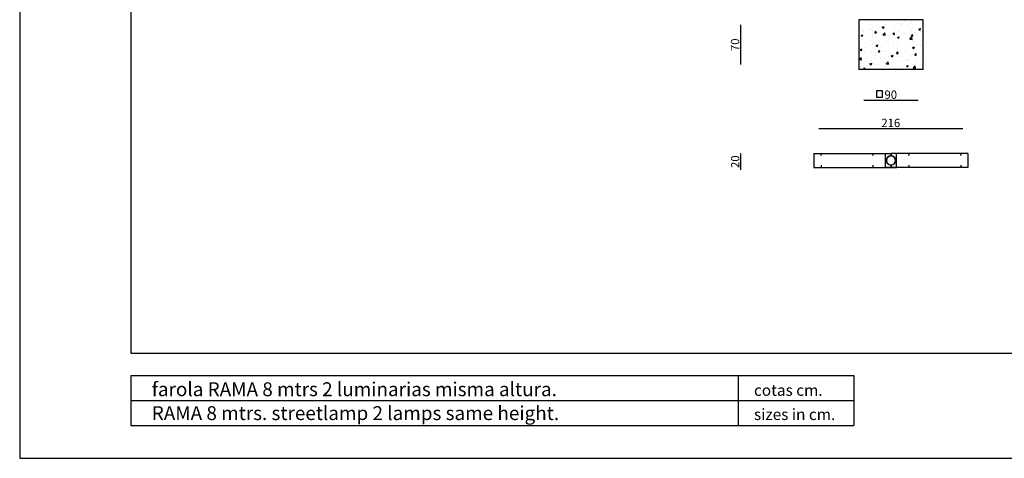
# Model space of a CAD drawing. Units: millimetres. Extents: x 1 to 1521, y 0 to 860.
# Drawn here: x 918 to 1095, y 0 to 79 of the extents above; entities that cross this region are included whole.
import ezdxf

# ---------------------------------------------------------------- set-up
doc = ezdxf.new("R2010")
doc.units = ezdxf.units.MM
doc.styles.add('ARIAL', font='ARIAL.TTF')
doc.styles.add('TARIFA', font='txt', dxfattribs={"height": 1.5})

msp = doc.modelspace()

# ---------------------------------------------------------------- linework, layer by layer
at = {"color": 0}
for p, q in [((937.84, 199.8), (937.84, 18.74)), ((937.84, 18.74), (1204.84, 18.74)), ((937.84, 14.74), (937.84, 5.74)), ((937.84, 14.74), (1068.16, 14.74)), ((1047.33, 14.74), (1047.33, 5.74)), ((1068.16, 14.74), (1068.16, 10.24)), ((937.84, 10.24), (1068.16, 10.24)), ((1068.16, 10.24), (1068.16, 5.74)), ((937.84, 5.74), (1068.16, 5.74))]:
    msp.add_line(p, q, dxfattribs=at)
for p, q in [((1080.63, 78.91), (1069.05, 78.91)), ((1069.05, 78.91), (1069.05, 69.91)), ((1069.27, 78.85), (1069.27, 78.85)), ((1070.13, 78.88), (1070.13, 78.88)), ((1071.02, 78.86), (1071.02, 78.86)), ((1076.25, 78.29), (1076.25, 78.29)), ((1077.29, 78.91), (1077.36, 78.87)), ((1077.36, 78.87), (1077.37, 78.91)), ((1078.45, 78.2), (1078.45, 78.2)), ((1078.62, 78.63), (1078.62, 78.63)), ((1080.63, 69.91), (1080.63, 78.91)), ((1047.75, 78.01), (1047.75, 70.81)), ((1069.21, 77.33), (1069.21, 77.33)), ((1069.81, 77.06), (1069.81, 77.06)), ((1069.82, 76.7), (1069.82, 76.7)), ((1070.96, 77.21), (1070.96, 77.21)), ((1071.3, 77.21), (1071.3, 77.21)), ((1071.59, 77.67), (1071.59, 77.67)), ((1071.94, 76.56), (1072.16, 76.82)), ((1071.94, 76.56), (1072.22, 76.53)), ((1072.22, 76.53), (1072.16, 76.81)), ((1072.26, 76.59), (1072.26, 76.59)), ((1072.61, 76.61), (1072.61, 76.61)), ((1072.69, 77.44), (1072.69, 77.44)), ((1073.29, 77.55), (1073.61, 77.67)), ((1073.29, 77.55), (1073.51, 77.39)), ((1073.38, 76.17), (1073.74, 76.54)), ((1073.51, 77.4), (1073.61, 77.67)), ((1073.74, 77.1), (1073.74, 77.1)), ((1073.79, 76.11), (1073.74, 76.54)), ((1073.88, 76.47), (1073.88, 76.47)), ((1073.94, 77.99), (1073.94, 77.99)), ((1074.7, 76.49), (1074.7, 76.49)), ((1075.22, 76.27), (1075.44, 76.53)), ((1075.28, 77.07), (1075.28, 77.07)), ((1075.49, 76.24), (1075.44, 76.53)), ((1075.58, 77.82), (1075.58, 77.82)), ((1076.18, 77), (1076.18, 77)), ((1076.19, 76.76), (1076.19, 76.76)), ((1076.72, 77.97), (1076.72, 77.97)), ((1077.14, 76.39), (1077.14, 76.39)), ((1077.25, 76.39), (1077.25, 76.39)), ((1077.94, 77.52), (1077.94, 77.52)), ((1078.56, 77.11), (1078.56, 77.11)), ((1078.62, 76.9), (1078.62, 76.9)), ((1079.04, 76.52), (1079.04, 76.52)), ((1079.86, 77.18), (1080.18, 77.31)), ((1079.86, 77.18), (1080.08, 77.03)), ((1080.08, 77.03), (1080.18, 77.31)), ((1080.14, 76.77), (1080.14, 76.77)), ((1080.61, 77.98), (1080.61, 77.98)), ((1069.16, 75.81), (1069.16, 75.81)), ((1069.45, 76.07), (1069.77, 76.2)), ((1069.45, 76.07), (1069.67, 75.92)), ((1069.67, 75.92), (1069.77, 76.2)), ((1069.75, 75.41), (1069.75, 75.41)), ((1069.94, 76.15), (1069.94, 76.15)), ((1070.39, 74.88), (1070.39, 74.88)), ((1071.04, 75.15), (1071.04, 75.15)), ((1071.48, 74.63), (1071.48, 74.63)), ((1071.49, 75.63), (1071.49, 75.63)), ((1071.53, 76.15), (1071.53, 76.15)), ((1072.83, 74.78), (1072.83, 74.78)), ((1073.38, 76.17), (1073.79, 76.11)), ((1073.71, 75.61), (1073.71, 75.61)), ((1073.82, 74.95), (1073.82, 74.95)), ((1074.37, 76.01), (1074.37, 76.01)), ((1075.22, 76.27), (1075.49, 76.25)), ((1075.27, 74.68), (1075.27, 74.68)), ((1075.52, 76.16), (1075.52, 76.16)), ((1076.02, 75.71), (1076.34, 75.83)), ((1076.02, 75.71), (1076.24, 75.55)), ((1076.05, 74.59), (1076.05, 74.59)), ((1076.13, 75.24), (1076.13, 75.24)), ((1076.24, 75.55), (1076.34, 75.83)), ((1076.37, 76.06), (1076.37, 76.06)), ((1077.71, 74.57), (1077.71, 74.57)), ((1078.26, 75.41), (1078.62, 75.79)), ((1078.26, 75.41), (1078.67, 75.35)), ((1078.5, 75.98), (1078.72, 76.24)), ((1078.5, 75.98), (1078.77, 75.96)), ((1078.51, 75.58), (1078.51, 75.58)), ((1078.67, 75.35), (1078.62, 75.78)), ((1078.77, 75.95), (1078.72, 76.24)), ((1078.93, 74.97), (1078.93, 74.97)), ((1079.59, 76.28), (1079.59, 76.28)), ((1080.08, 75.12), (1080.08, 75.12)), ((1069.1, 74.28), (1069.1, 74.28)), ((1069.3, 73.4), (1069.52, 73.67)), ((1069.3, 73.4), (1069.57, 73.38)), ((1069.57, 73.37), (1069.52, 73.66)), ((1070.12, 73.09), (1070.12, 73.09)), ((1070.28, 73.83), (1070.28, 73.83)), ((1071.42, 73.11), (1071.42, 73.11)), ((1072.17, 74.23), (1072.4, 74.08)), ((1072.18, 74.23), (1072.5, 74.36)), ((1072.4, 74.08), (1072.49, 74.36)), ((1072.58, 73.12), (1072.8, 73.38)), ((1072.58, 73.12), (1072.85, 73.09)), ((1072.78, 73.55), (1072.78, 73.55)), ((1072.85, 73.09), (1072.8, 73.37)), ((1073.17, 74.21), (1073.17, 74.21)), ((1073.77, 73.43), (1073.77, 73.43)), ((1074.32, 74.36), (1074.32, 74.36)), ((1074.84, 72.79), (1074.84, 72.79)), ((1075.45, 74.01), (1075.45, 74.01)), ((1075.86, 72.83), (1076.08, 73.09)), ((1075.86, 72.83), (1076.13, 72.81)), ((1076.08, 73.72), (1076.08, 73.72)), ((1076.13, 72.8), (1076.08, 73.09)), ((1077.73, 73.17), (1077.73, 73.17)), ((1078.12, 74.46), (1078.12, 74.46)), ((1078.45, 74.06), (1078.45, 74.06)), ((1078.75, 73.87), (1079.07, 73.99)), ((1078.75, 73.87), (1078.97, 73.71)), ((1078.88, 73.32), (1078.88, 73.32)), ((1078.97, 73.71), (1079.07, 73.99)), ((1079.14, 72.54), (1079.36, 72.81)), ((1079.41, 72.51), (1079.36, 72.8)), ((1080.15, 74.47), (1080.15, 74.47)), ((1080.61, 73.54), (1080.61, 73.54)), ((1069.08, 72.03), (1069.08, 72.03)), ((1069.11, 71.72), (1069.47, 72.09)), ((1069.11, 71.72), (1069.52, 71.65)), ((1069.52, 71.65), (1069.47, 72.09)), ((1069.5, 72.55), (1069.5, 72.55)), ((1070.46, 71.93), (1070.46, 71.93)), ((1071.06, 70.92), (1071.38, 71.04)), ((1071.29, 70.76), (1071.38, 71.04)), ((1071.37, 71.58), (1071.37, 71.58)), ((1071.94, 72.44), (1071.94, 72.44)), ((1071.97, 72.41), (1071.97, 72.41)), ((1072.9, 71.83), (1072.9, 71.83)), ((1073.11, 72.56), (1073.11, 72.56)), ((1073.64, 70.98), (1073.64, 70.98)), ((1073.71, 71.9), (1073.71, 71.9)), ((1073.99, 70.96), (1074.35, 71.33)), ((1074.4, 70.9), (1074.35, 71.33)), ((1074.38, 72.34), (1074.38, 72.34)), ((1074.9, 72.39), (1075.22, 72.51)), ((1074.9, 72.39), (1075.13, 72.24)), ((1075.13, 72.24), (1075.22, 72.52)), ((1075.26, 71.28), (1075.26, 71.28)), ((1075.34, 71.73), (1075.34, 71.73)), ((1076.02, 72.2), (1076.02, 72.2)), ((1076.53, 71.36), (1076.53, 71.36)), ((1076.82, 72.24), (1076.82, 72.24)), ((1077.67, 71.51), (1077.67, 71.51)), ((1077.79, 71.62), (1077.79, 71.62)), ((1077.93, 71.74), (1077.93, 71.74)), ((1078.34, 71.02), (1078.34, 71.02)), ((1078.4, 72.54), (1078.4, 72.54)), ((1079.13, 72.54), (1079.41, 72.52)), ((1079.26, 72.13), (1079.26, 72.13)), ((1079.41, 71.74), (1079.41, 71.74)), ((1080.23, 71.52), (1080.23, 71.52)), ((1080.6, 72.19), (1080.6, 72.19)), ((1080.63, 69.91), (1069.05, 69.91)), ((1069.93, 70.36), (1069.93, 70.36)), ((1069.93, 69.96), (1070.15, 70.23)), ((1069.93, 69.96), (1070.2, 69.94)), ((1070.2, 69.94), (1070.15, 70.22)), ((1070.77, 70.6), (1070.77, 70.6)), ((1071.03, 70.12), (1071.03, 70.12)), ((1071.06, 70.92), (1071.29, 70.76)), ((1071.31, 70.06), (1071.31, 70.06)), ((1071.91, 70.75), (1071.91, 70.75)), ((1072.6, 70.82), (1072.6, 70.82)), ((1073.41, 69.91), (1073.43, 69.94)), ((1073.44, 69.91), (1073.43, 69.94)), ((1073.47, 70.02), (1073.47, 70.02)), ((1073.66, 70.38), (1073.66, 70.38)), ((1073.99, 70.96), (1074.4, 70.9)), ((1075.97, 70.68), (1075.97, 70.68)), ((1076.36, 70.27), (1076.36, 70.27)), ((1077.63, 70.55), (1077.95, 70.67)), ((1077.63, 70.55), (1077.86, 70.4)), ((1077.86, 70.4), (1077.95, 70.67)), ((1078.2, 69.94), (1078.2, 69.94)), ((1078.87, 70.2), (1079.23, 70.57)), ((1078.87, 70.2), (1079.28, 70.14)), ((1079.02, 70.73), (1079.02, 70.73)), ((1079.28, 70.14), (1079.23, 70.57)), ((1073.35, 66.08), (1072.23, 66.08)), ((1072.23, 66.08), (1072.23, 64.96)), ((1073.35, 64.96), (1073.35, 66.08)), ((1069.95, 64.4), (1079.73, 64.4)), ((1072.23, 64.96), (1073.35, 64.96)), ((1061.86, 59.29), (1087.82, 59.29)), ((1047.75, 54.79), (1047.75, 51.82)), ((1060.96, 54.79), (1074.81, 54.79)), ((1060.96, 54.79), (1060.96, 52.25)), ((1062.24, 54.7), (1062.24, 54.55)), ((1062.24, 54.4), (1062.24, 54.55)), ((1071.6, 54.7), (1071.6, 54.55)), ((1071.6, 54.4), (1071.6, 54.55)), ((1073.84, 54.78), (1074.81, 54.79)), ((1073.84, 54.7), (1073.84, 54.78)), ((1073.84, 52.34), (1073.84, 54.7)), ((1074.81, 54.79), (1074.81, 54.35)), ((1074.87, 54.79), (1074.87, 54.35)), ((1075.84, 54.78), (1074.87, 54.79)), ((1088.72, 54.79), (1074.87, 54.79)), ((1075.84, 54.7), (1075.84, 54.78)), ((1075.84, 52.34), (1075.84, 54.7)), ((1078.08, 54.7), (1078.08, 54.55)), ((1078.08, 54.4), (1078.08, 54.55)), ((1087.45, 54.7), (1087.45, 54.55)), ((1087.45, 54.4), (1087.45, 54.55)), ((1088.72, 54.79), (1088.72, 52.25)), ((1060.96, 52.25), (1074.81, 52.25)), ((1062.24, 52.65), (1062.24, 52.49)), ((1062.24, 52.49), (1062.24, 52.34)), ((1071.6, 52.65), (1071.6, 52.49)), ((1071.6, 52.49), (1071.6, 52.34)), ((1073.69, 52.25), (1073.69, 52.25)), ((1073.69, 52.25), (1073.69, 52.25)), ((1073.69, 52.25), (1073.69, 52.25)), ((1073.69, 52.25), (1073.69, 52.25)), ((1073.69, 52.25), (1073.69, 52.25)), ((1073.69, 52.25), (1073.69, 52.25)), ((1073.69, 52.25), (1073.69, 52.25)), ((1073.69, 52.25), (1073.69, 52.25)), ((1073.69, 52.25), (1073.69, 52.25)), ((1073.69, 52.25), (1073.69, 52.25)), ((1073.69, 52.25), (1073.69, 52.25)), ((1073.69, 52.25), (1073.69, 52.25)), ((1073.69, 52.25), (1073.69, 52.25)), ((1073.69, 52.25), (1073.69, 52.25)), ((1073.69, 52.25), (1073.69, 52.25)), ((1073.69, 52.25), (1073.69, 52.25)), ((1073.69, 52.25), (1073.7, 52.25)), ((1073.7, 52.25), (1073.7, 52.25)), ((1073.7, 52.25), (1073.7, 52.25)), ((1073.7, 52.25), (1073.7, 52.25)), ((1073.7, 52.25), (1073.7, 52.25)), ((1073.7, 52.25), (1073.7, 52.25)), ((1073.7, 52.25), (1073.7, 52.25)), ((1073.7, 52.25), (1073.7, 52.25)), ((1073.7, 52.25), (1073.7, 52.25)), ((1073.7, 52.25), (1073.7, 52.25)), ((1073.7, 52.25), (1073.7, 52.25)), ((1073.7, 52.25), (1073.7, 52.25)), ((1073.7, 52.25), (1073.7, 52.25)), ((1073.7, 52.25), (1073.7, 52.25)), ((1073.7, 52.25), (1073.7, 52.25)), ((1073.7, 52.25), (1073.7, 52.25)), ((1073.7, 52.25), (1073.7, 52.25)), ((1073.7, 52.25), (1073.7, 52.25)), ((1073.7, 52.25), (1073.7, 52.25)), ((1073.7, 52.25), (1073.7, 52.25)), ((1073.7, 52.25), (1073.7, 52.25)), ((1073.7, 52.25), (1073.7, 52.25)), ((1073.7, 52.25), (1073.7, 52.25)), ((1073.7, 52.25), (1073.7, 52.25)), ((1073.7, 52.25), (1073.7, 52.25)), ((1073.7, 52.25), (1073.7, 52.25)), ((1073.7, 52.25), (1073.7, 52.25)), ((1073.7, 52.25), (1073.7, 52.25)), ((1073.7, 52.25), (1073.7, 52.25)), ((1073.7, 52.25), (1073.7, 52.25)), ((1073.7, 52.25), (1073.7, 52.25)), ((1073.7, 52.25), (1073.7, 52.25)), ((1073.7, 52.25), (1073.7, 52.25)), ((1073.7, 52.25), (1073.7, 52.25)), ((1073.7, 52.25), (1073.7, 52.25)), ((1073.7, 52.25), (1073.7, 52.25)), ((1073.7, 52.25), (1073.7, 52.25)), ((1073.7, 52.25), (1073.7, 52.25)), ((1073.7, 52.25), (1073.7, 52.25)), ((1073.7, 52.25), (1073.7, 52.25)), ((1073.7, 52.25), (1073.7, 52.25)), ((1073.7, 52.25), (1073.7, 52.25)), ((1073.7, 52.25), (1073.7, 52.25)), ((1073.7, 52.25), (1073.7, 52.25)), ((1073.7, 52.25), (1073.7, 52.25)), ((1073.7, 52.25), (1073.7, 52.25)), ((1073.7, 52.25), (1073.7, 52.25)), ((1073.7, 52.25), (1073.7, 52.25)), ((1073.7, 52.25), (1073.7, 52.25)), ((1073.7, 52.25), (1073.7, 52.25)), ((1073.7, 52.25), (1073.7, 52.25)), ((1073.7, 52.25), (1073.7, 52.25)), ((1073.7, 52.25), (1073.7, 52.25)), ((1073.7, 52.25), (1073.7, 52.25)), ((1073.7, 52.25), (1073.7, 52.25)), ((1073.7, 52.25), (1073.7, 52.25)), ((1073.7, 52.25), (1073.7, 52.25)), ((1073.7, 52.25), (1073.7, 52.25)), ((1073.7, 52.25), (1073.7, 52.25)), ((1073.7, 52.25), (1073.7, 52.25)), ((1073.7, 52.25), (1073.7, 52.25)), ((1073.7, 52.25), (1073.7, 52.25)), ((1073.7, 52.25), (1073.7, 52.25)), ((1073.7, 52.25), (1073.7, 52.25)), ((1073.7, 52.25), (1073.7, 52.25)), ((1073.7, 52.25), (1073.7, 52.25)), ((1073.7, 52.25), (1073.7, 52.25)), ((1073.7, 52.25), (1073.7, 52.25)), ((1073.7, 52.25), (1073.7, 52.25)), ((1073.7, 52.25), (1073.7, 52.25)), ((1073.7, 52.25), (1073.7, 52.25)), ((1073.7, 52.25), (1073.7, 52.25)), ((1073.7, 52.25), (1073.7, 52.25)), ((1073.7, 52.25), (1073.7, 52.25)), ((1073.7, 52.25), (1073.7, 52.25)), ((1073.7, 52.25), (1073.7, 52.25)), ((1073.7, 52.25), (1073.7, 52.25)), ((1073.7, 52.25), (1073.7, 52.25)), ((1073.7, 52.25), (1073.7, 52.25)), ((1073.7, 52.25), (1073.7, 52.25)), ((1073.7, 52.25), (1073.7, 52.25)), ((1073.7, 52.25), (1073.7, 52.25)), ((1073.7, 52.25), (1073.7, 52.25)), ((1073.7, 52.25), (1073.7, 52.25)), ((1073.7, 52.25), (1073.7, 52.25)), ((1073.7, 52.25), (1073.7, 52.25)), ((1073.7, 52.25), (1073.7, 52.25)), ((1073.7, 52.25), (1073.7, 52.25)), ((1073.7, 52.25), (1073.7, 52.25)), ((1073.7, 52.25), (1073.7, 52.25)), ((1073.7, 52.25), (1073.7, 52.25)), ((1073.7, 52.25), (1073.7, 52.25)), ((1073.7, 52.25), (1073.7, 52.25)), ((1073.7, 52.25), (1073.7, 52.25)), ((1073.7, 52.25), (1073.7, 52.25)), ((1073.7, 52.25), (1073.7, 52.25)), ((1073.7, 52.25), (1073.7, 52.25)), ((1073.7, 52.25), (1073.7, 52.25)), ((1073.7, 52.25), (1073.7, 52.25)), ((1073.7, 52.25), (1073.7, 52.25)), ((1073.7, 52.25), (1073.7, 52.25)), ((1073.7, 52.25), (1073.7, 52.25)), ((1073.7, 52.25), (1073.7, 52.25)), ((1073.7, 52.25), (1073.7, 52.25)), ((1073.7, 52.25), (1073.7, 52.25)), ((1073.7, 52.25), (1073.7, 52.25)), ((1073.7, 52.25), (1073.7, 52.25)), ((1073.7, 52.25), (1073.7, 52.25)), ((1073.7, 52.25), (1073.7, 52.25)), ((1073.7, 52.25), (1073.7, 52.25)), ((1073.7, 52.25), (1073.7, 52.25)), ((1073.7, 52.25), (1073.7, 52.25)), ((1073.7, 52.25), (1073.7, 52.25)), ((1073.7, 52.25), (1073.7, 52.25)), ((1073.7, 52.25), (1073.7, 52.25)), ((1073.7, 52.25), (1073.7, 52.25)), ((1073.7, 52.25), (1073.7, 52.25)), ((1073.7, 52.25), (1073.7, 52.25)), ((1073.7, 52.25), (1073.7, 52.25)), ((1073.7, 52.25), (1073.7, 52.25)), ((1073.7, 52.25), (1073.7, 52.25)), ((1073.7, 52.25), (1073.7, 52.25)), ((1073.7, 52.25), (1073.7, 52.25)), ((1073.7, 52.25), (1073.7, 52.25)), ((1073.7, 52.25), (1073.7, 52.25)), ((1073.7, 52.25), (1073.7, 52.25)), ((1073.7, 52.25), (1073.7, 52.25)), ((1073.7, 52.25), (1073.7, 52.25)), ((1073.7, 52.25), (1073.7, 52.25)), ((1073.7, 52.25), (1073.7, 52.25)), ((1073.7, 52.25), (1073.7, 52.25)), ((1073.7, 52.25), (1073.7, 52.25)), ((1073.7, 52.25), (1073.7, 52.25)), ((1073.7, 52.25), (1073.7, 52.25)), ((1073.7, 52.25), (1073.7, 52.25)), ((1073.7, 52.25), (1073.7, 52.25)), ((1073.7, 52.25), (1073.7, 52.25)), ((1073.7, 52.25), (1073.7, 52.25)), ((1073.7, 52.25), (1073.7, 52.25)), ((1073.7, 52.25), (1073.7, 52.25)), ((1073.7, 52.25), (1073.7, 52.25)), ((1073.7, 52.25), (1073.7, 52.25)), ((1073.7, 52.25), (1073.7, 52.25)), ((1073.7, 52.25), (1073.7, 52.25)), ((1073.7, 52.25), (1073.7, 52.25)), ((1073.7, 52.25), (1073.7, 52.25)), ((1073.7, 52.25), (1073.7, 52.25)), ((1073.7, 52.25), (1073.7, 52.25)), ((1073.7, 52.25), (1073.7, 52.25)), ((1073.7, 52.25), (1073.7, 52.25)), ((1073.7, 52.25), (1073.7, 52.25)), ((1073.7, 52.25), (1073.7, 52.25)), ((1073.7, 52.25), (1073.7, 52.25)), ((1073.7, 52.25), (1073.7, 52.25)), ((1073.7, 52.25), (1073.7, 52.25)), ((1073.7, 52.25), (1073.7, 52.25)), ((1073.7, 52.25), (1073.7, 52.25)), ((1073.7, 52.25), (1073.7, 52.25)), ((1073.7, 52.25), (1073.7, 52.25)), ((1073.7, 52.25), (1073.7, 52.25)), ((1073.7, 52.25), (1073.7, 52.25)), ((1073.7, 52.25), (1073.7, 52.25)), ((1073.7, 52.25), (1073.7, 52.25)), ((1073.7, 52.25), (1073.7, 52.25)), ((1073.7, 52.25), (1073.7, 52.25)), ((1073.7, 52.25), (1073.7, 52.25)), ((1073.7, 52.25), (1073.7, 52.25)), ((1073.7, 52.25), (1073.7, 52.25)), ((1073.7, 52.25), (1073.7, 52.25)), ((1073.7, 52.25), (1073.7, 52.25)), ((1073.7, 52.25), (1073.7, 52.25)), ((1073.7, 52.25), (1073.7, 52.25)), ((1073.7, 52.25), (1073.7, 52.25)), ((1073.7, 52.25), (1073.7, 52.25)), ((1073.7, 52.25), (1073.7, 52.25)), ((1073.7, 52.25), (1073.7, 52.25)), ((1073.7, 52.25), (1073.7, 52.25)), ((1073.7, 52.25), (1073.7, 52.25)), ((1073.7, 52.25), (1073.7, 52.25)), ((1073.7, 52.25), (1073.7, 52.25)), ((1073.7, 52.25), (1073.7, 52.25)), ((1073.7, 52.25), (1073.7, 52.25)), ((1073.7, 52.25), (1073.7, 52.25)), ((1073.7, 52.25), (1073.7, 52.25)), ((1073.7, 52.25), (1073.7, 52.25)), ((1073.7, 52.25), (1073.7, 52.25)), ((1073.7, 52.25), (1073.7, 52.25)), ((1073.7, 52.25), (1073.7, 52.25)), ((1073.7, 52.25), (1073.7, 52.25)), ((1073.7, 52.25), (1073.7, 52.25)), ((1073.7, 52.25), (1073.7, 52.25)), ((1073.7, 52.25), (1073.7, 52.25)), ((1073.7, 52.25), (1073.7, 52.25)), ((1073.7, 52.25), (1073.7, 52.25)), ((1073.7, 52.25), (1073.7, 52.25)), ((1073.7, 52.25), (1073.7, 52.25)), ((1073.7, 52.25), (1073.7, 52.25)), ((1073.7, 52.25), (1073.7, 52.25)), ((1073.7, 52.25), (1073.7, 52.25)), ((1073.7, 52.25), (1073.7, 52.25)), ((1073.7, 52.25), (1073.7, 52.25)), ((1073.7, 52.25), (1073.7, 52.25)), ((1073.7, 52.25), (1073.7, 52.25)), ((1073.7, 52.25), (1073.7, 52.25)), ((1073.7, 52.25), (1073.7, 52.25)), ((1073.7, 52.25), (1073.7, 52.25)), ((1073.7, 52.25), (1073.7, 52.25)), ((1073.7, 52.25), (1073.7, 52.25)), ((1073.7, 52.25), (1073.7, 52.25)), ((1073.7, 52.25), (1073.7, 52.25)), ((1073.7, 52.25), (1073.7, 52.25)), ((1073.7, 52.25), (1073.7, 52.25)), ((1073.7, 52.25), (1073.7, 52.25)), ((1073.7, 52.25), (1073.7, 52.25)), ((1073.7, 52.25), (1073.7, 52.25)), ((1073.7, 52.25), (1073.7, 52.25)), ((1073.7, 52.25), (1073.7, 52.25)), ((1073.7, 52.25), (1073.7, 52.25)), ((1073.7, 52.25), (1073.7, 52.25)), ((1073.7, 52.25), (1073.7, 52.25)), ((1073.7, 52.25), (1073.7, 52.25)), ((1073.7, 52.25), (1073.7, 52.25)), ((1073.7, 52.25), (1073.7, 52.25)), ((1073.7, 52.25), (1073.7, 52.25)), ((1073.7, 52.25), (1073.7, 52.25)), ((1073.7, 52.25), (1073.7, 52.25)), ((1073.7, 52.25), (1073.7, 52.25)), ((1073.7, 52.25), (1073.7, 52.25)), ((1073.7, 52.25), (1073.7, 52.25)), ((1073.7, 52.25), (1073.7, 52.25)), ((1073.7, 52.25), (1073.7, 52.25)), ((1073.7, 52.25), (1073.7, 52.25)), ((1073.7, 52.25), (1073.7, 52.25)), ((1073.7, 52.25), (1073.7, 52.25)), ((1073.7, 52.25), (1073.7, 52.25)), ((1073.7, 52.25), (1073.7, 52.25)), ((1073.7, 52.25), (1073.7, 52.25)), ((1073.7, 52.25), (1073.7, 52.25)), ((1073.7, 52.25), (1073.7, 52.25)), ((1073.7, 52.25), (1073.7, 52.25)), ((1073.7, 52.25), (1073.7, 52.25)), ((1073.7, 52.25), (1073.7, 52.25)), ((1073.7, 52.25), (1073.7, 52.25)), ((1073.7, 52.25), (1073.7, 52.25)), ((1073.7, 52.25), (1073.7, 52.25)), ((1073.7, 52.25), (1073.7, 52.25)), ((1073.7, 52.25), (1073.7, 52.25)), ((1073.7, 52.25), (1073.7, 52.25)), ((1073.7, 52.25), (1073.7, 52.25)), ((1073.7, 52.25), (1073.7, 52.25)), ((1073.7, 52.25), (1073.7, 52.25)), ((1073.7, 52.25), (1073.7, 52.25)), ((1073.7, 52.25), (1073.7, 52.25)), ((1073.7, 52.25), (1073.7, 52.25)), ((1073.7, 52.25), (1073.7, 52.25)), ((1073.7, 52.25), (1073.7, 52.25)), ((1073.7, 52.25), (1073.7, 52.25)), ((1073.7, 52.25), (1073.7, 52.25)), ((1073.7, 52.25), (1073.7, 52.25)), ((1073.7, 52.25), (1073.7, 52.25)), ((1073.7, 52.25), (1073.7, 52.25)), ((1073.7, 52.25), (1073.7, 52.25)), ((1073.7, 52.25), (1073.7, 52.25)), ((1073.7, 52.25), (1073.7, 52.25)), ((1073.7, 52.25), (1073.7, 52.25)), ((1073.7, 52.25), (1073.7, 52.25)), ((1073.7, 52.25), (1073.7, 52.25)), ((1073.7, 52.25), (1073.7, 52.25)), ((1073.7, 52.25), (1073.7, 52.25)), ((1073.7, 52.25), (1073.7, 52.25)), ((1073.7, 52.25), (1073.7, 52.25)), ((1073.7, 52.25), (1073.7, 52.25)), ((1073.7, 52.25), (1073.7, 52.25)), ((1073.7, 52.25), (1073.7, 52.25)), ((1073.7, 52.25), (1073.7, 52.25)), ((1073.7, 52.25), (1073.7, 52.25)), ((1073.7, 52.25), (1073.7, 52.25)), ((1073.7, 52.25), (1073.7, 52.25)), ((1073.7, 52.25), (1073.7, 52.25)), ((1073.7, 52.25), (1073.7, 52.25)), ((1073.7, 52.25), (1073.7, 52.25)), ((1073.7, 52.25), (1073.7, 52.25)), ((1073.7, 52.25), (1073.7, 52.25)), ((1073.7, 52.25), (1073.7, 52.25)), ((1073.7, 52.25), (1073.7, 52.25)), ((1073.7, 52.25), (1073.7, 52.25)), ((1073.7, 52.25), (1073.7, 52.25)), ((1073.7, 52.25), (1073.7, 52.25)), ((1073.7, 52.25), (1073.7, 52.25)), ((1073.7, 52.25), (1073.7, 52.25)), ((1073.7, 52.25), (1073.7, 52.25)), ((1073.7, 52.25), (1073.7, 52.25)), ((1073.7, 52.25), (1073.7, 52.25)), ((1073.7, 52.25), (1073.7, 52.25)), ((1073.7, 52.25), (1073.7, 52.25)), ((1073.7, 52.25), (1073.7, 52.25)), ((1073.7, 52.25), (1073.7, 52.25)), ((1073.7, 52.25), (1073.7, 52.25)), ((1073.7, 52.25), (1073.7, 52.25)), ((1073.7, 52.25), (1073.7, 52.25)), ((1073.7, 52.25), (1073.7, 52.25)), ((1073.7, 52.25), (1073.7, 52.25)), ((1073.7, 52.25), (1073.7, 52.25)), ((1073.7, 52.25), (1073.7, 52.25)), ((1073.7, 52.25), (1073.7, 52.25)), ((1073.7, 52.25), (1073.7, 52.25)), ((1073.7, 52.25), (1073.7, 52.25)), ((1073.7, 52.25), (1073.7, 52.25)), ((1073.7, 52.25), (1073.7, 52.25)), ((1073.7, 52.25), (1073.7, 52.25)), ((1073.7, 52.25), (1073.7, 52.25)), ((1073.7, 52.25), (1073.7, 52.25)), ((1073.7, 52.25), (1073.7, 52.25)), ((1073.7, 52.25), (1073.7, 52.25)), ((1073.7, 52.25), (1073.7, 52.25)), ((1073.7, 52.25), (1073.7, 52.25)), ((1073.7, 52.25), (1073.7, 52.25)), ((1073.7, 52.25), (1073.7, 52.25)), ((1073.7, 52.25), (1073.7, 52.25)), ((1073.7, 52.25), (1073.7, 52.25)), ((1073.7, 52.25), (1073.7, 52.25)), ((1073.7, 52.25), (1073.7, 52.25)), ((1073.7, 52.25), (1073.7, 52.25)), ((1073.7, 52.25), (1073.7, 52.25)), ((1073.7, 52.25), (1073.7, 52.25)), ((1073.7, 52.25), (1073.7, 52.25)), ((1073.7, 52.25), (1073.7, 52.25)), ((1073.7, 52.25), (1073.7, 52.25)), ((1073.7, 52.25), (1073.7, 52.25)), ((1073.7, 52.25), (1073.7, 52.25)), ((1073.7, 52.25), (1073.7, 52.25)), ((1073.7, 52.25), (1073.7, 52.25)), ((1073.7, 52.25), (1073.7, 52.25)), ((1073.7, 52.25), (1073.7, 52.25)), ((1073.7, 52.25), (1073.7, 52.25)), ((1073.7, 52.25), (1073.7, 52.25)), ((1073.7, 52.25), (1073.7, 52.25)), ((1073.7, 52.25), (1073.7, 52.25)), ((1073.7, 52.25), (1073.7, 52.25)), ((1073.7, 52.25), (1073.7, 52.25)), ((1073.7, 52.25), (1073.7, 52.25)), ((1073.7, 52.25), (1073.7, 52.25)), ((1073.7, 52.25), (1073.7, 52.25)), ((1073.7, 52.25), (1073.7, 52.25)), ((1073.7, 52.25), (1073.7, 52.25)), ((1073.7, 52.25), (1073.7, 52.25)), ((1073.7, 52.25), (1073.7, 52.25)), ((1073.7, 52.25), (1073.7, 52.25)), ((1073.7, 52.25), (1073.7, 52.25)), ((1073.7, 52.25), (1073.7, 52.25)), ((1073.7, 52.25), (1073.7, 52.25)), ((1073.7, 52.25), (1073.7, 52.25)), ((1073.7, 52.25), (1073.7, 52.25)), ((1073.7, 52.25), (1073.7, 52.25)), ((1073.7, 52.25), (1073.7, 52.25)), ((1073.7, 52.25), (1073.7, 52.25)), ((1073.7, 52.25), (1073.7, 52.25)), ((1073.7, 52.25), (1073.7, 52.25)), ((1073.7, 52.25), (1073.7, 52.25)), ((1073.7, 52.25), (1073.7, 52.25)), ((1073.7, 52.25), (1073.7, 52.25)), ((1073.7, 52.25), (1073.7, 52.25)), ((1073.7, 52.25), (1073.7, 52.25)), ((1073.7, 52.25), (1073.7, 52.25)), ((1073.7, 52.25), (1073.7, 52.25)), ((1073.7, 52.25), (1073.7, 52.25)), ((1073.7, 52.25), (1073.7, 52.25)), ((1073.7, 52.25), (1073.7, 52.25)), ((1073.7, 52.25), (1073.7, 52.25)), ((1073.84, 52.26), (1073.84, 52.34)), ((1074.81, 52.25), (1073.84, 52.26)), ((1074.81, 52.69), (1074.81, 52.25)), ((1074.87, 52.69), (1074.87, 52.25)), ((1074.87, 52.25), (1075.84, 52.26)), ((1088.72, 52.25), (1074.87, 52.25)), ((1075.84, 52.26), (1075.84, 52.34)), ((1075.98, 52.25), (1075.98, 52.25)), ((1075.98, 52.25), (1075.98, 52.25)), ((1075.98, 52.25), (1075.98, 52.25)), ((1075.98, 52.25), (1075.98, 52.25)), ((1075.98, 52.25), (1075.98, 52.25)), ((1075.98, 52.25), (1075.98, 52.25)), ((1075.98, 52.25), (1075.98, 52.25)), ((1075.98, 52.25), (1075.98, 52.25)), ((1075.98, 52.25), (1075.98, 52.25)), ((1075.98, 52.25), (1075.98, 52.25)), ((1075.98, 52.25), (1075.98, 52.25)), ((1075.98, 52.25), (1075.98, 52.25)), ((1075.98, 52.25), (1075.98, 52.25)), ((1075.98, 52.25), (1075.98, 52.25)), ((1075.98, 52.25), (1075.98, 52.25)), ((1075.98, 52.25), (1075.98, 52.25)), ((1075.98, 52.25), (1075.98, 52.25)), ((1075.98, 52.25), (1075.98, 52.25)), ((1075.98, 52.25), (1075.98, 52.25)), ((1075.98, 52.25), (1075.98, 52.25)), ((1075.98, 52.25), (1075.98, 52.25)), ((1075.98, 52.25), (1075.98, 52.25)), ((1075.98, 52.25), (1075.98, 52.25)), ((1075.98, 52.25), (1075.98, 52.25)), ((1075.98, 52.25), (1075.98, 52.25)), ((1075.98, 52.25), (1075.98, 52.25)), ((1075.98, 52.25), (1075.98, 52.25)), ((1075.98, 52.25), (1075.98, 52.25)), ((1075.98, 52.25), (1075.98, 52.25)), ((1075.98, 52.25), (1075.98, 52.25)), ((1075.98, 52.25), (1075.98, 52.25)), ((1075.98, 52.25), (1075.98, 52.25)), ((1075.98, 52.25), (1075.98, 52.25)), ((1075.98, 52.25), (1075.98, 52.25)), ((1075.98, 52.25), (1075.98, 52.25)), ((1075.98, 52.25), (1075.98, 52.25)), ((1075.98, 52.25), (1075.98, 52.25)), ((1075.98, 52.25), (1075.98, 52.25)), ((1075.98, 52.25), (1075.98, 52.25)), ((1075.98, 52.25), (1075.98, 52.25)), ((1075.98, 52.25), (1075.98, 52.25)), ((1075.98, 52.25), (1075.98, 52.25)), ((1075.98, 52.25), (1075.98, 52.25)), ((1075.98, 52.25), (1075.98, 52.25)), ((1075.98, 52.25), (1075.98, 52.25)), ((1075.98, 52.25), (1075.98, 52.25)), ((1075.98, 52.25), (1075.98, 52.25)), ((1075.98, 52.25), (1075.98, 52.25)), ((1075.98, 52.25), (1075.98, 52.25)), ((1075.98, 52.25), (1075.98, 52.25)), ((1075.98, 52.25), (1075.98, 52.25)), ((1075.98, 52.25), (1075.98, 52.25)), ((1075.98, 52.25), (1075.98, 52.25)), ((1075.98, 52.25), (1075.98, 52.25)), ((1075.98, 52.25), (1075.98, 52.25)), ((1075.98, 52.25), (1075.98, 52.25)), ((1075.98, 52.25), (1075.98, 52.25)), ((1075.98, 52.25), (1075.98, 52.25)), ((1075.98, 52.25), (1075.98, 52.25)), ((1075.98, 52.25), (1075.98, 52.25)), ((1075.98, 52.25), (1075.98, 52.25)), ((1075.98, 52.25), (1075.98, 52.25)), ((1075.98, 52.25), (1075.98, 52.25)), ((1075.98, 52.25), (1075.98, 52.25)), ((1075.98, 52.25), (1075.98, 52.25)), ((1075.98, 52.25), (1075.98, 52.25)), ((1075.98, 52.25), (1075.98, 52.25)), ((1075.98, 52.25), (1075.98, 52.25)), ((1075.98, 52.25), (1075.98, 52.25)), ((1075.98, 52.25), (1075.98, 52.25)), ((1075.98, 52.25), (1075.98, 52.25)), ((1075.98, 52.25), (1075.98, 52.25)), ((1075.98, 52.25), (1075.98, 52.25)), ((1075.98, 52.25), (1075.98, 52.25)), ((1075.98, 52.25), (1075.98, 52.25)), ((1075.98, 52.25), (1075.98, 52.25)), ((1075.98, 52.25), (1075.98, 52.25)), ((1075.98, 52.25), (1075.98, 52.25)), ((1075.98, 52.25), (1075.98, 52.25)), ((1075.98, 52.25), (1075.98, 52.25)), ((1075.98, 52.25), (1075.98, 52.25)), ((1075.98, 52.25), (1075.98, 52.25)), ((1075.98, 52.25), (1075.98, 52.25)), ((1075.98, 52.25), (1075.98, 52.25)), ((1075.98, 52.25), (1075.98, 52.25)), ((1075.98, 52.25), (1075.98, 52.25)), ((1075.98, 52.25), (1075.98, 52.25)), ((1075.98, 52.25), (1075.98, 52.25)), ((1075.98, 52.25), (1075.98, 52.25)), ((1075.98, 52.25), (1075.98, 52.25)), ((1075.98, 52.25), (1075.98, 52.25)), ((1075.98, 52.25), (1075.98, 52.25)), ((1075.98, 52.25), (1075.98, 52.25)), ((1075.98, 52.25), (1075.98, 52.25)), ((1075.98, 52.25), (1075.98, 52.25)), ((1075.98, 52.25), (1075.98, 52.25)), ((1075.98, 52.25), (1075.98, 52.25)), ((1075.98, 52.25), (1075.98, 52.25)), ((1075.98, 52.25), (1075.98, 52.25)), ((1075.98, 52.25), (1075.98, 52.25)), ((1075.98, 52.25), (1075.98, 52.25)), ((1075.98, 52.25), (1075.98, 52.25)), ((1075.98, 52.25), (1075.98, 52.25)), ((1075.98, 52.25), (1075.98, 52.25)), ((1075.98, 52.25), (1075.98, 52.25)), ((1075.98, 52.25), (1075.98, 52.25)), ((1075.98, 52.25), (1075.98, 52.25)), ((1075.98, 52.25), (1075.98, 52.25)), ((1075.98, 52.25), (1075.98, 52.25)), ((1075.98, 52.25), (1075.98, 52.25)), ((1075.98, 52.25), (1075.98, 52.25)), ((1075.98, 52.25), (1075.98, 52.25)), ((1075.98, 52.25), (1075.98, 52.25)), ((1075.98, 52.25), (1075.98, 52.25)), ((1075.98, 52.25), (1075.98, 52.25)), ((1075.98, 52.25), (1075.98, 52.25)), ((1075.98, 52.25), (1075.98, 52.25)), ((1075.98, 52.25), (1075.98, 52.25)), ((1075.98, 52.25), (1075.98, 52.25)), ((1075.98, 52.25), (1075.98, 52.25)), ((1075.98, 52.25), (1075.98, 52.25)), ((1075.98, 52.25), (1075.98, 52.25)), ((1075.98, 52.25), (1075.98, 52.25)), ((1075.98, 52.25), (1075.98, 52.25)), ((1075.98, 52.25), (1075.98, 52.25)), ((1075.98, 52.25), (1075.98, 52.25)), ((1075.98, 52.25), (1075.98, 52.25)), ((1075.98, 52.25), (1075.98, 52.25)), ((1075.98, 52.25), (1075.98, 52.25)), ((1075.99, 52.25), (1075.98, 52.25)), ((1075.98, 52.25), (1075.98, 52.25)), ((1075.98, 52.25), (1075.98, 52.25)), ((1075.98, 52.25), (1075.98, 52.25)), ((1075.98, 52.25), (1075.98, 52.25)), ((1075.98, 52.25), (1075.98, 52.25)), ((1075.98, 52.25), (1075.98, 52.25)), ((1075.98, 52.25), (1075.98, 52.25)), ((1075.98, 52.25), (1075.98, 52.25)), ((1075.98, 52.25), (1075.98, 52.25)), ((1075.98, 52.25), (1075.98, 52.25)), ((1075.98, 52.25), (1075.98, 52.25)), ((1075.98, 52.25), (1075.98, 52.25)), ((1075.98, 52.25), (1075.98, 52.25)), ((1075.98, 52.25), (1075.98, 52.25)), ((1075.98, 52.25), (1075.98, 52.25)), ((1075.98, 52.25), (1075.98, 52.25)), ((1075.98, 52.25), (1075.98, 52.25)), ((1075.98, 52.25), (1075.98, 52.25)), ((1075.98, 52.25), (1075.98, 52.25)), ((1075.98, 52.25), (1075.98, 52.25)), ((1075.98, 52.25), (1075.98, 52.25)), ((1075.98, 52.25), (1075.98, 52.25)), ((1075.98, 52.25), (1075.98, 52.25)), ((1075.98, 52.25), (1075.98, 52.25)), ((1075.98, 52.25), (1075.98, 52.25)), ((1075.98, 52.25), (1075.98, 52.25)), ((1075.98, 52.25), (1075.98, 52.25)), ((1075.98, 52.25), (1075.98, 52.25)), ((1075.98, 52.25), (1075.98, 52.25)), ((1075.98, 52.25), (1075.98, 52.25)), ((1075.98, 52.25), (1075.98, 52.25)), ((1075.98, 52.25), (1075.98, 52.25)), ((1075.98, 52.25), (1075.98, 52.25)), ((1075.98, 52.25), (1075.98, 52.25)), ((1075.98, 52.25), (1075.98, 52.25)), ((1075.98, 52.25), (1075.98, 52.25)), ((1075.98, 52.25), (1075.98, 52.25)), ((1075.98, 52.25), (1075.98, 52.25)), ((1075.98, 52.25), (1075.98, 52.25)), ((1075.98, 52.25), (1075.98, 52.25)), ((1075.98, 52.25), (1075.98, 52.25)), ((1075.98, 52.25), (1075.98, 52.25)), ((1075.98, 52.25), (1075.98, 52.25)), ((1075.98, 52.25), (1075.98, 52.25)), ((1075.98, 52.25), (1075.98, 52.25)), ((1075.98, 52.25), (1075.98, 52.25)), ((1075.98, 52.25), (1075.98, 52.25)), ((1075.98, 52.25), (1075.98, 52.25)), ((1075.98, 52.25), (1075.98, 52.25)), ((1075.98, 52.25), (1075.98, 52.25)), ((1075.98, 52.25), (1075.98, 52.25)), ((1075.98, 52.25), (1075.98, 52.25)), ((1075.98, 52.25), (1075.98, 52.25)), ((1075.98, 52.25), (1075.98, 52.25)), ((1075.98, 52.25), (1075.98, 52.25)), ((1075.98, 52.25), (1075.98, 52.25)), ((1075.98, 52.25), (1075.98, 52.25)), ((1075.98, 52.25), (1075.98, 52.25)), ((1075.98, 52.25), (1075.98, 52.25)), ((1075.98, 52.25), (1075.98, 52.25)), ((1075.98, 52.25), (1075.98, 52.25)), ((1075.98, 52.25), (1075.98, 52.25)), ((1075.98, 52.25), (1075.98, 52.25)), ((1075.98, 52.25), (1075.98, 52.25)), ((1075.98, 52.25), (1075.98, 52.25)), ((1075.98, 52.25), (1075.98, 52.25)), ((1075.98, 52.25), (1075.98, 52.25)), ((1075.98, 52.25), (1075.98, 52.25)), ((1075.98, 52.25), (1075.98, 52.25)), ((1075.98, 52.25), (1075.98, 52.25)), ((1075.98, 52.25), (1075.98, 52.25)), ((1075.98, 52.25), (1075.98, 52.25)), ((1075.98, 52.25), (1075.98, 52.25)), ((1075.98, 52.25), (1075.98, 52.25)), ((1075.98, 52.25), (1075.98, 52.25)), ((1075.98, 52.25), (1075.98, 52.25)), ((1075.98, 52.25), (1075.98, 52.25)), ((1075.98, 52.25), (1075.98, 52.25)), ((1075.98, 52.25), (1075.98, 52.25)), ((1075.98, 52.25), (1075.98, 52.25)), ((1075.98, 52.25), (1075.98, 52.25)), ((1075.98, 52.25), (1075.98, 52.25)), ((1075.98, 52.25), (1075.98, 52.25)), ((1075.98, 52.25), (1075.98, 52.25)), ((1075.98, 52.25), (1075.98, 52.25)), ((1075.98, 52.25), (1075.98, 52.25)), ((1075.98, 52.25), (1075.98, 52.25)), ((1075.98, 52.25), (1075.98, 52.25)), ((1075.98, 52.25), (1075.98, 52.25)), ((1075.98, 52.25), (1075.98, 52.25)), ((1075.98, 52.25), (1075.98, 52.25)), ((1075.98, 52.25), (1075.98, 52.25)), ((1075.98, 52.25), (1075.98, 52.25)), ((1075.98, 52.25), (1075.98, 52.25)), ((1075.98, 52.25), (1075.98, 52.25)), ((1075.98, 52.25), (1075.98, 52.25)), ((1075.98, 52.25), (1075.98, 52.25)), ((1075.98, 52.25), (1075.98, 52.25)), ((1075.98, 52.25), (1075.98, 52.25)), ((1075.98, 52.25), (1075.98, 52.25)), ((1075.98, 52.25), (1075.98, 52.25)), ((1075.98, 52.25), (1075.98, 52.25)), ((1075.98, 52.25), (1075.98, 52.25)), ((1075.98, 52.25), (1075.98, 52.25)), ((1075.98, 52.25), (1075.98, 52.25)), ((1075.98, 52.25), (1075.98, 52.25)), ((1075.98, 52.25), (1075.98, 52.25)), ((1075.98, 52.25), (1075.98, 52.25)), ((1075.98, 52.25), (1075.98, 52.25)), ((1075.98, 52.25), (1075.98, 52.25)), ((1075.98, 52.25), (1075.98, 52.25)), ((1075.98, 52.25), (1075.98, 52.25)), ((1075.98, 52.25), (1075.98, 52.25)), ((1075.98, 52.25), (1075.98, 52.25)), ((1075.98, 52.25), (1075.98, 52.25)), ((1075.98, 52.25), (1075.98, 52.25)), ((1075.98, 52.25), (1075.98, 52.25)), ((1075.98, 52.25), (1075.98, 52.25)), ((1075.98, 52.25), (1075.98, 52.25)), ((1075.98, 52.25), (1075.98, 52.25)), ((1075.98, 52.25), (1075.98, 52.25)), ((1075.98, 52.25), (1075.98, 52.25)), ((1075.98, 52.25), (1075.98, 52.25)), ((1075.98, 52.25), (1075.98, 52.25)), ((1075.98, 52.25), (1075.98, 52.25)), ((1075.98, 52.25), (1075.98, 52.25)), ((1075.98, 52.25), (1075.98, 52.25)), ((1075.98, 52.25), (1075.98, 52.25)), ((1075.98, 52.25), (1075.98, 52.25)), ((1075.98, 52.25), (1075.98, 52.25)), ((1075.98, 52.25), (1075.98, 52.25)), ((1075.98, 52.25), (1075.98, 52.25)), ((1075.98, 52.25), (1075.98, 52.25)), ((1075.98, 52.25), (1075.98, 52.25)), ((1075.98, 52.25), (1075.98, 52.25)), ((1075.98, 52.25), (1075.98, 52.25)), ((1075.98, 52.25), (1075.98, 52.25)), ((1075.98, 52.25), (1075.98, 52.25)), ((1075.98, 52.25), (1075.98, 52.25)), ((1075.98, 52.25), (1075.98, 52.25)), ((1075.98, 52.25), (1075.98, 52.25)), ((1075.98, 52.25), (1075.98, 52.25)), ((1075.98, 52.25), (1075.98, 52.25)), ((1075.98, 52.25), (1075.98, 52.25)), ((1075.98, 52.25), (1075.98, 52.25)), ((1075.98, 52.25), (1075.98, 52.25)), ((1075.98, 52.25), (1075.98, 52.25)), ((1075.98, 52.25), (1075.98, 52.25)), ((1075.98, 52.25), (1075.98, 52.25)), ((1075.98, 52.25), (1075.98, 52.25)), ((1075.98, 52.25), (1075.98, 52.25)), ((1075.98, 52.25), (1075.98, 52.25)), ((1075.98, 52.25), (1075.98, 52.25)), ((1075.98, 52.25), (1075.98, 52.25)), ((1075.98, 52.25), (1075.98, 52.25)), ((1075.98, 52.25), (1075.98, 52.25)), ((1075.98, 52.25), (1075.98, 52.25)), ((1075.98, 52.25), (1075.98, 52.25)), ((1075.98, 52.25), (1075.98, 52.25)), ((1075.98, 52.25), (1075.98, 52.25)), ((1075.98, 52.25), (1075.98, 52.25)), ((1075.98, 52.25), (1075.98, 52.25)), ((1075.98, 52.25), (1075.98, 52.25)), ((1075.98, 52.25), (1075.98, 52.25)), ((1075.98, 52.25), (1075.98, 52.25)), ((1075.98, 52.25), (1075.98, 52.25)), ((1075.98, 52.25), (1075.98, 52.25)), ((1075.98, 52.25), (1075.98, 52.25)), ((1075.98, 52.25), (1075.98, 52.25)), ((1075.98, 52.25), (1075.98, 52.25)), ((1075.98, 52.25), (1075.98, 52.25)), ((1075.98, 52.25), (1075.98, 52.25)), ((1075.98, 52.25), (1075.98, 52.25)), ((1075.98, 52.25), (1075.98, 52.25)), ((1075.98, 52.25), (1075.98, 52.25)), ((1075.98, 52.25), (1075.98, 52.25)), ((1075.98, 52.25), (1075.98, 52.25)), ((1075.98, 52.25), (1075.98, 52.25)), ((1075.98, 52.25), (1075.98, 52.25)), ((1075.98, 52.25), (1075.98, 52.25)), ((1075.98, 52.25), (1075.98, 52.25)), ((1075.98, 52.25), (1075.98, 52.25)), ((1075.98, 52.25), (1075.98, 52.25)), ((1075.98, 52.25), (1075.98, 52.25)), ((1075.98, 52.25), (1075.98, 52.25)), ((1075.98, 52.25), (1075.98, 52.25)), ((1075.98, 52.25), (1075.98, 52.25)), ((1075.98, 52.25), (1075.98, 52.25)), ((1075.98, 52.25), (1075.98, 52.25)), ((1075.98, 52.25), (1075.98, 52.25)), ((1075.98, 52.25), (1075.98, 52.25)), ((1075.98, 52.25), (1075.98, 52.25)), ((1075.98, 52.25), (1075.98, 52.25)), ((1075.98, 52.25), (1075.98, 52.25)), ((1075.98, 52.25), (1075.98, 52.25)), ((1075.98, 52.25), (1075.98, 52.25)), ((1075.98, 52.25), (1075.98, 52.25)), ((1075.98, 52.25), (1075.98, 52.25)), ((1075.98, 52.25), (1075.98, 52.25)), ((1075.98, 52.25), (1075.98, 52.25)), ((1075.98, 52.25), (1075.98, 52.25)), ((1075.98, 52.25), (1075.98, 52.25)), ((1075.98, 52.25), (1075.98, 52.25)), ((1075.98, 52.25), (1075.98, 52.25)), ((1075.98, 52.25), (1075.98, 52.25)), ((1075.98, 52.25), (1075.98, 52.25)), ((1075.98, 52.25), (1075.98, 52.25)), ((1075.98, 52.25), (1075.98, 52.25)), ((1075.99, 52.25), (1075.99, 52.25)), ((1075.99, 52.25), (1075.99, 52.25)), ((1075.99, 52.25), (1075.99, 52.25)), ((1075.99, 52.25), (1075.99, 52.25)), ((1075.99, 52.25), (1075.99, 52.25)), ((1075.99, 52.25), (1075.99, 52.25)), ((1075.99, 52.25), (1075.99, 52.25)), ((1075.99, 52.25), (1075.99, 52.25)), ((1075.99, 52.25), (1075.99, 52.25)), ((1075.99, 52.25), (1075.99, 52.25)), ((1075.99, 52.25), (1075.99, 52.25)), ((1075.99, 52.25), (1075.99, 52.25)), ((1075.99, 52.25), (1075.99, 52.25)), ((1075.99, 52.25), (1075.99, 52.25)), ((1075.99, 52.25), (1075.99, 52.25)), ((1075.99, 52.25), (1075.99, 52.25)), ((1075.99, 52.25), (1075.99, 52.25)), ((1075.99, 52.25), (1075.99, 52.25)), ((1075.99, 52.25), (1075.99, 52.25)), ((1075.99, 52.25), (1075.99, 52.25)), ((1075.99, 52.25), (1075.99, 52.25)), ((1075.99, 52.25), (1075.99, 52.25)), ((1075.99, 52.25), (1075.99, 52.25)), ((1075.99, 52.25), (1075.99, 52.25)), ((1075.99, 52.25), (1075.99, 52.25)), ((1075.99, 52.25), (1075.99, 52.25)), ((1075.99, 52.25), (1075.99, 52.25)), ((1075.99, 52.25), (1075.99, 52.25)), ((1075.99, 52.25), (1075.99, 52.25)), ((1075.99, 52.25), (1075.99, 52.25)), ((1075.99, 52.25), (1075.99, 52.25)), ((1075.99, 52.25), (1075.99, 52.25)), ((1075.99, 52.25), (1075.99, 52.25)), ((1075.99, 52.25), (1075.99, 52.25)), ((1075.99, 52.25), (1075.99, 52.25)), ((1075.99, 52.25), (1075.99, 52.25)), ((1075.99, 52.25), (1075.99, 52.25)), ((1075.99, 52.25), (1075.99, 52.25)), ((1075.99, 52.25), (1075.99, 52.25)), ((1075.99, 52.25), (1075.99, 52.25)), ((1075.99, 52.25), (1075.99, 52.25)), ((1075.99, 52.25), (1075.99, 52.25)), ((1075.99, 52.25), (1075.99, 52.25)), ((1075.99, 52.25), (1075.99, 52.25)), ((1075.99, 52.25), (1075.99, 52.25)), ((1075.99, 52.25), (1075.99, 52.25)), ((1075.99, 52.25), (1075.99, 52.25)), ((1078.08, 52.65), (1078.08, 52.49)), ((1078.08, 52.49), (1078.08, 52.34)), ((1087.45, 52.65), (1087.45, 52.49)), ((1087.45, 52.49), (1087.45, 52.34))]:
    msp.add_line(p, q)
msp.add_lwpolyline([(917.84, -0.2), (1214.84, -0.2), (1214.84, 209.82), (917.84, 209.82)], close=True)
msp.add_lwpolyline([(917.84, -0.2), (1214.84, -0.2), (1214.84, 209.8), (917.84, 209.8)], close=True, dxfattribs=at)
msp.add_circle((1074.84, 53.52), 0.829)
for start, end in [(92.2042, 267.7958), (272.2042, 87.7958)]:
    msp.add_arc((1074.84, 53.52), 0.828, start, end)

# ---------------------------------------------------------------- texts
at = {"style": 'TARIFA'}
for s, p in [('70', (1047.51, 73.25)), ('20', (1047.52, 52.16))]:
    msp.add_text(s, height=1.5, rotation=90, dxfattribs=at).set_placement(p)
for s, p in [('90', (1073.68, 64.64)), ('216', (1073.11, 59.54))]:
    msp.add_text(s, height=1.5, dxfattribs=at).set_placement(p)
at = {"color": 0, "style": 'ARIAL'}
for s, height, p in [('farola RAMA 8 mtrs 2 luminarias misma altura.', 2.5, (941.64, 11.01)), ('cotas cm.', 2.031, (1050.16, 11.07)), ('RAMA 8 mtrs. streetlamp 2 lamps same height.', 2.5, (941.64, 6.7)), ('sizes in cm.', 2.0306, (1050.16, 6.71))]:
    msp.add_text(s, height=height, dxfattribs=at).set_placement(p)

doc.saveas('drawing.dxf')
